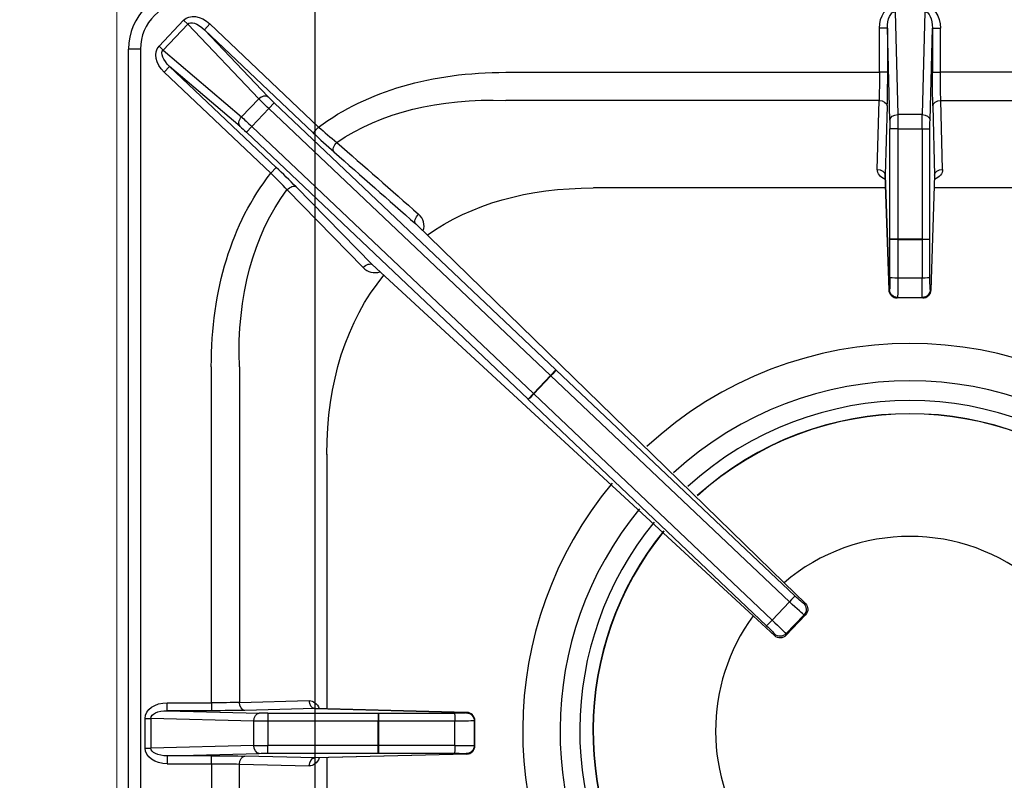
# Model space of a CAD drawing. Units: millimetres. Extents: x -44198 to -31231, y -19985 to -2989.
# Drawn here: x -43982 to -43734, y -9286 to -9094 of the extents above; entities that cross this region are included whole.
import ezdxf

# ---------------------------------------------------------------- set-up
doc = ezdxf.new("R2010")
doc.units = ezdxf.units.MM
doc.layers.add('QUOTE', color=3, linetype='Continuous')
doc.styles.get("Standard").update_dxf_attribs({"font": 'arial.ttf', "height": 40})
doc.dimstyles.new('ISO-25', dxfattribs={"dimtxt": 40, "dimasz": 8, "dimexe": 1.25, "dimexo": 5, "dimtad": 1, "dimtxsty": 'Standard', "dimcen": 2.5, "dimadec": 0, "dimazin": 0, "dimtfac": 1, "dimtmove": 0, "dimatfit": 3, "dimfxl": 1, "dimarcsym": 0})

# ---------------------------------------------------------------- blocks, each defined once
blk = doc.blocks.new('*D435')
at = {"color": 0, "lineweight": -2}
for p, q in [((-43957.7, -8992.24), (-43957.7, -8959.49)), ((-43907.7, -9377.24), (-43907.7, -8959.49)), ((-43949.7, -8960.74), (-43915.7, -8960.74)), ((-43907.7, -8960.74), (-43841.29, -8960.74))]:
    blk.add_line(p, q, dxfattribs=at)
at = {"color": 0}
for points in [[(-43949.7, -8959.4), (-43949.7, -8962.07), (-43957.7, -8960.74)], [(-43915.7, -8959.4), (-43915.7, -8962.07), (-43907.7, -8960.74)]]:
    blk.add_solid(points, dxfattribs=at)
at = {"layer": 'Defpoints', "color": 0}
for p in [(-43907.7, -8960.74), (-43957.7, -8997.24), (-43907.7, -9382.24)]:
    blk.add_point(p, dxfattribs=at)
at = {"color": 0, "insert": (-43870.5, -8939.69), "char_height": 40, "attachment_point": 5}
blk.add_mtext('50', dxfattribs=at)
blk = doc.blocks.new('*D436')
at = {"color": 0, "lineweight": -2}
for p, q in [((-43962.7, -8997.24), (-44015.45, -8997.24)), ((-44014.2, -9005.24), (-44014.2, -9374.24)), ((-43912.7, -9382.24), (-44015.45, -9382.24))]:
    blk.add_line(p, q, dxfattribs=at)
at = {"color": 0}
for points in [[(-44015.53, -9005.24), (-44012.86, -9005.24), (-44014.2, -8997.24)], [(-44015.53, -9374.24), (-44012.86, -9374.24), (-44014.2, -9382.24)]]:
    blk.add_solid(points, dxfattribs=at)
at = {"layer": 'Defpoints', "color": 0}
for p in [(-43957.7, -8997.24), (-44014.2, -9382.24), (-43907.7, -9382.24)]:
    blk.add_point(p, dxfattribs=at)
at = {"color": 0, "insert": (-44035.26, -9189.74), "char_height": 40, "attachment_point": 5, "rotation": 90}
blk.add_mtext('385', dxfattribs=at)
blk = doc.blocks.new('A$C1C9B11A1')
at = {"layer": 'QUOTE', "color": 0}
for p, q in [((-3.75, 181.29), (-3.07, 155.34)), ((3.75, 181.29), (3.07, 155.34)), ((-189.33, 172.61), (-183.13, 179.16)), ((-182.1, 178.18), (-183.13, 179.16)), ((-182.1, 178.18), (-188.3, 171.64)), ((-164.2, 159.35), (-182.1, 178.18)), ((-177.9, 176.76), (-176.52, 178.21)), ((-150.49, 150.78), (-177.9, 176.76)), ((-177.9, 176.76), (-161.8, 159.82)), ((-176.52, 178.21), (-149.11, 152.23)), ((-5.68, 177.15), (-7.68, 177.15)), ((-7.68, 166.02), (-7.68, 177.15)), ((-5.07, 153.93), (-5.68, 177.15)), ((-5.68, 177.15), (-5.68, 166.02)), ((5.07, 153.93), (5.68, 177.15)), ((5.68, 177.15), (5.68, 166.02)), ((5.68, 177.15), (7.68, 177.15)), ((7.68, 166.02), (7.68, 177.15)), ((-194, 171.88), (-197, 171.88)), ((-197, -169.12), (-197, 171.88)), ((-194, 171.88), (-194, -169.12)), ((-188.3, 171.64), (-189.33, 172.61)), ((-188.3, 171.64), (-168.54, 154.78)), ((-188.03, 166.07), (-186.66, 167.52)), ((-186.66, 167.52), (-159.77, 142.04)), ((-168.88, 152.35), (-186.66, 167.52)), ((-161.15, 140.59), (-188.03, 166.07)), ((-101.9, 166.02), (-7.68, 166.02)), ((-5.68, 166.02), (-7.68, 166.02)), ((5.68, 166.02), (7.68, 166.02)), ((101.9, 166.02), (7.68, 166.02)), ((-168.54, 154.78), (-164.2, 159.35)), ((-7.77, 158.95), (-101.9, 158.95)), ((-8.23, 141.53), (-7.77, 158.95)), ((7.77, 158.95), (101.9, 158.95)), ((8.23, 141.53), (7.77, 158.95)), ((-161.67, 156.88), (-165.94, 152.38)), ((-161.67, 156.88), (-160.3, 158.33)), ((-90.62, 89.54), (-161.67, 156.88)), ((-160.3, 158.33), (-89.25, 90.99)), ((-5.77, 157.53), (-6.23, 140.12)), ((5.77, 157.53), (6.23, 140.12)), ((3.07, 155.34), (-3.07, 155.34)), ((-165.94, 152.38), (-167.31, 150.93)), ((-165.94, 152.38), (-94.89, 85.04)), ((-150.49, 150.78), (-149.11, 152.23)), ((-3.05, 151.8), (-5.05, 151.8)), ((-5.05, 123.92), (-5.05, 151.8)), ((-3.05, 151.8), (3.05, 151.8)), ((-3.05, 151.8), (-3.05, 123.92)), ((3.05, 151.8), (3.05, 123.92)), ((3.05, 151.8), (5.05, 151.8)), ((5.05, 123.92), (5.05, 151.8)), ((-96.27, 83.59), (-167.31, 150.93)), ((-161.15, 140.59), (-159.77, 142.04)), ((-6.23, 140.12), (-5.24, 111.13)), ((-5.24, 111.07), (-6.23, 140.06)), ((6.23, 140.12), (5.24, 111.13)), ((6.23, 140.06), (5.24, 111.07)), ((-154.76, 137.12), (-135.55, 117.52)), ((-6.12, 136.88), (-79.82, 136.88)), ((79.82, 136.88), (6.12, 136.88)), ((-137.86, 116.77), (-157.06, 136.38)), ((-124.61, 127.8), (-31.74, 37.33)), ((-31.74, 37.33), (-124.61, 127.8)), ((-5.06, 114.19), (-5.05, 123.87)), ((-3.05, 123.92), (-5.05, 123.92)), ((-5.05, 123.87), (-5.05, 123.92)), ((-3.05, 123.83), (-3.06, 114.15)), ((3.05, 123.92), (-3.05, 123.92)), ((-3.05, 123.92), (-3.05, 123.83)), ((-3.05, 123.83), (3.05, 123.83)), ((3.05, 123.92), (3.05, 123.83)), ((3.05, 123.92), (5.05, 123.92)), ((3.05, 123.83), (3.06, 114.15)), ((5.05, 123.87), (5.05, 123.92)), ((5.06, 114.19), (5.05, 123.87)), ((-135.55, 117.52), (-39.52, 28.96)), ((-39.53, 28.96), (-135.55, 117.52)), ((3.06, 114.15), (-3.06, 114.15)), ((-5.24, 111.13), (-5.13, 111.24)), ((-3.13, 109.24), (-3.24, 109.13)), ((-3.13, 109.24), (3.13, 109.24)), ((3.13, 109.24), (3.24, 109.13)), ((5.24, 111.13), (5.13, 111.24)), ((3.24, 109.13), (-3.24, 109.13)), ((-3.24, 109.13), (-3.24, 109.13)), ((3.24, 109.13), (-3.24, 109.13)), ((3.24, 109.13), (3.24, 109.13)), ((-176.14, 7.06), (-176.14, 91.77)), ((-169.07, 91.77), (-169.07, 7.15)), ((-94.89, 85.04), (-90.62, 89.54)), ((-90.56, 89.48), (-94.83, 84.98)), ((-89.25, 90.99), (-90.62, 89.54)), ((-90.56, 89.48), (-90.62, 89.54)), ((-30.36, 32.53), (-90.56, 89.48)), ((-89.25, 90.99), (-89.21, 90.96)), ((-89.21, 90.96), (-29.01, 34)), ((-94.89, 85.04), (-96.27, 83.59)), ((-94.89, 85.04), (-94.83, 84.98)), ((-94.83, 84.98), (-34.73, 27.92)), ((-96.23, 83.55), (-96.27, 83.59)), ((-36.13, 26.49), (-96.23, 83.55)), ((-147, 69.7), (-147, 5.53)), ((-26.36, 32.1), (-31.74, 37.33)), ((-34.73, 27.92), (-30.36, 32.53)), ((-26.77, 32.09), (-26.36, 32.1)), ((-39.52, 28.96), (-34.09, 23.95)), ((-26.7, 29.26), (-31.27, 24.43)), ((-31.26, 24.02), (-26.29, 29.27)), ((-26.29, 29.27), (-26.7, 29.26)), ((-26.29, 29.27), (-26.28, 29.27)), ((-34.09, 23.95), (-34.1, 24.36)), ((-31.27, 24.43), (-31.26, 24.02)), ((-31.26, 24.02), (-31.26, 24.02)), ((-169.07, 7.15), (-151.46, 7.61)), ((-187.28, 5.06), (-187.28, 7.06)), ((-187.28, 7.06), (-176.14, 7.06)), ((-176.14, 5.06), (-187.28, 5.06)), ((-187.28, 5.06), (-164.05, 4.45)), ((-176.14, 7.06), (-176.14, 5.06)), ((-150.05, 5.61), (-167.66, 5.15)), ((-111.76, 4.62), (-150.05, 5.61)), ((-149.99, 5.61), (-111.7, 4.62)), ((-192.83, -4.38), (-192.83, 3.13)), ((-192.83, 3.13), (-191.41, 3.13)), ((-191.41, 3.13), (-191.41, -4.38)), ((-165.46, 2.45), (-191.41, 3.13)), ((-161.93, 4.43), (-161.93, 2.43)), ((-161.93, 4.43), (-134.04, 4.43)), ((-134.04, 4.43), (-134.04, 2.43)), ((-134.04, 4.43), (-133.99, 4.43)), ((-133.99, 4.43), (-114.81, 4.43)), ((-111.86, 4.51), (-111.76, 4.62)), ((-109.76, 2.62), (-109.86, 2.51)), ((-109.86, 2.51), (-109.86, -3.76)), ((-109.76, -3.87), (-109.76, 2.62)), ((-109.76, 2.62), (-109.76, 2.62)), ((-109.76, 2.62), (-109.76, -3.87)), ((-165.46, -3.7), (-165.46, 2.45)), ((-161.93, 2.43), (-161.93, -3.68)), ((-134.04, 2.43), (-161.93, 2.43)), ((-134.04, -3.68), (-134.04, 2.43)), ((-133.96, 2.43), (-134.04, 2.43)), ((-114.77, 2.44), (-133.96, 2.43)), ((-133.96, 2.43), (-133.96, -3.68)), ((-114.77, -3.69), (-114.77, 2.44)), ((-192.83, -4.38), (-191.41, -4.38)), ((-165.46, -3.7), (-191.41, -4.38)), ((-134.04, -3.68), (-161.93, -3.68)), ((-161.93, -5.68), (-161.93, -3.68)), ((-133.96, -3.68), (-134.04, -3.68)), ((-134.04, -5.68), (-134.04, -3.68)), ((-114.77, -3.69), (-133.96, -3.68)), ((-109.76, -3.87), (-109.86, -3.76)), ((-109.76, -3.87), (-109.76, -3.87)), ((-187.28, -6.31), (-164.05, -5.7)), ((-176.14, -6.31), (-187.28, -6.31)), ((-187.28, -6.31), (-187.28, -8.31)), ((-176.14, -8.31), (-176.14, -6.31)), ((-150.05, -6.86), (-167.66, -6.4)), ((-161.93, -5.68), (-134.04, -5.68)), ((-111.76, -5.87), (-150.05, -6.86)), ((-111.7, -5.87), (-149.99, -6.86)), ((-147, -6.78), (-147, -70.95)), ((-134.04, -5.68), (-133.99, -5.68)), ((-133.99, -5.68), (-114.81, -5.68)), ((-111.86, -5.76), (-111.76, -5.87)), ((-187.28, -8.31), (-176.14, -8.31)), ((-176.14, -8.31), (-176.14, -93.02)), ((-169.07, -93.02), (-169.07, -8.4)), ((-169.07, -8.4), (-151.46, -8.86))]:
    blk.add_line(p, q, dxfattribs=at)
for centre, radius, start, end in [((-182, 171.88), 15, 90, 180), ((-182, 171.88), 12, 90, 180), ((-73.32, 237.66), 114.21, 228.4185, 231.4423), ((-9.17, 299.6), 205.22, 226.4815, 228.4804), ((-291.81, 2.29), 192.25, 44.534, 46.6262), ((-246.29, 53.82), 121.57, 42.7761, 45.5425), ((-126.12, 127.4), 3.61, 337.8204, 51.6531), ((-134.93, 119.52), 4.02, 223.1431, 288.9602), ((-3.24, 111.13), 2, 181.9545, 270), ((3.24, 111.13), 2, 270, 358.0455), ((0, 0), 97.64, 47.2112, 132.7888), ((0, 0), 88.22, 47.5279, 132.4721), ((0, 0), 83.24, 47.7243, 132.2757), ((0, 0), 79.94, 47.8678, 132.1322), ((0, 0), 79.87, 47.8713, 132.1287), ((0, 0), 97.64, 140.2813, 219.0478), ((0, 0), 88.22, 140.598, 218.731), ((0, 0), 83.24, 140.7945, 218.5345), ((0, 0), 79.94, 140.9379, 218.391), ((0, 0), 79.87, 140.9414, 218.3875), ((0, 0), 49, 49.6309, 130.3691), ((0, 0), 49, 143.7674, 216.6469), ((-111.76, 2.62), 2, 0, 88.5157), ((-111.76, -3.87), 2, 271.4843, 0)]:
    blk.add_arc(centre, radius, start, end, dxfattribs=at)
at = {"layer": 'QUOTE', "color": 0, "extrusion": (0, 0, -1)}
for centre, major_axis, ratio, start_param, end_param in [((-3.68, 177.05), (0.15, -5.66), 0.706986, 1.607818, 3.160104), ((-3.68, 177.05), (0.11, -4.24), 0.47127, 1.607818, 3.160104), ((3.68, 177.05), (-0.15, -5.66), 0.706986, 3.123082, 4.675367), ((3.68, 177.05), (-0.11, -4.24), 0.47127, 3.123082, 4.675367), ((-179.13, 175.16), (3.9, -4.1), 0.706622, 3.104577, 4.638358), ((-179.13, 175.16), (2.93, -3.08), 0.470866, 3.104577, 4.638358), ((-185.12, 168.83), (4.31, -3.67), 0.706622, 1.644827, 3.178608), ((-185.12, 168.83), (3.23, -2.76), 0.470866, 1.644827, 3.178608), ((-27.65, 17.52), (128.6, -128.6), 0.57735, 3.23089, 3.665191), ((-8, 166.02), (0, -10), 0.031423, 4.712389, 5.497787), ((-6, 166.02), (0, -12), 0.026186, 4.712389, 5.497787), ((6, 166.02), (0, -12), 0.026186, 0.785398, 1.570796), ((8, 166.02), (0, -10), 0.031423, 0.785398, 1.570796), ((-163.18, 158.37), (-1.45, -1.38), 0.706622, 1.533781, 3.067562), ((-161.56, 156.99), (-3.63, 3.44), 0.031445, 4.712389, 5.497787), ((-160.19, 158.44), (-2.18, 2.06), 0.052408, 4.712389, 5.497787), ((-27.65, 17.52), (-124.52, 124.52), 0.539491, 0.104206, 0.523599), ((-7.77, 157.53), (2, -0.05), 0.706986, 4.693878, 6.246163), ((7.77, 157.53), (-2, -0.05), 0.706986, 0.037022, 1.589307), ((-167.51, 153.8), (1.3, 1.52), 0.706622, 3.215624, 4.749405), ((-166.05, 152.26), (-3.63, 3.44), 0.031445, 0.785398, 1.570796), ((-3.07, 153.93), (2, 0.05), 0.706986, 3.178615, 4.7309), ((-5.13, 151.8), (0, 3), 0.026186, 0.785398, 1.570796), ((-3.13, 151.8), (0, 5), 0.015712, 0.785398, 1.570796), ((3.13, 151.8), (0, 5), 0.015712, 4.712389, 5.497787), ((3.07, 153.93), (-2, 0.05), 0.706986, 1.552285, 3.104571), ((5.13, 151.8), (0, -3), 0.026186, 1.570796, 2.356194), ((-167.42, 150.81), (2.18, -2.06), 0.052408, 3.926991, 4.712389), ((-143.84, 147.39), (1.32, 1.5), 0.572128, 3.205448, 4.853018), ((-192.02, 181.9), (1098.82, -964.75), 0.004205, 4.751957, 4.770756), ((-193.4, 180.45), (1097.36, -966.11), 0.004068, 4.752733, 4.771531), ((-4.23, 141.49), (4, 0.02), 0.713042, 2.086877, 3.163091), ((-8.23, 140.12), (2, -0.05), 0.706986, 4.693878, 6.246163), ((4.23, 141.49), (-4, 0.02), 0.713042, 3.120094, 4.196308), ((8.23, 140.12), (-2, -0.05), 0.706986, 0.037022, 1.589307), ((-27.65, 17.52), (128.6, -128.6), 0.57735, 2.617994, 3.071246), ((-156.13, 135.67), (1.43, 1.4), 0.576793, 4.627816, 6.219074), ((-12.65, 2.52), (116.35, -116.35), 0.57735, 3.241441, 3.665191), ((-27.65, 17.52), (-124.52, 124.52), 0.539491, 5.759587, 6.20451), ((-123.24, 129.25), (1.32, 1.5), 0.571321, 3.205404, 4.871747), ((-3.05, 123.87), (2, 0), 0.017452, 1.570788, 3.115409), ((3.05, 123.87), (-2, 0), 0.017452, 3.167777, 4.712397), ((-136.93, 116.07), (1.43, 1.4), 0.576772, 4.624791, 6.219075), ((-12.65, 2.52), (116.35, -116.35), 0.57735, 2.617994, 3.084336), ((-5.13, 114.24), (0, -3), 0.026186, 4.729842, 6.257005), ((-3.06, 114.19), (2, 0), 0.017452, 1.570788, 3.115409), ((-3.13, 114.24), (0, -5), 0.015712, 4.729842, 6.257005), ((3.06, 114.19), (-2, 0), 0.017452, 3.167777, 4.712397), ((3.13, 114.24), (0, -5), 0.015712, 0.02618, 1.553343), ((5.13, 114.24), (0, -3), 0.026186, 0.02618, 1.553343), ((-3.24, 111.13), (2, 0.07), 0.793171, 3.141593, 3.184589), ((-3.24, 111.13), (1.41, -1.41), 0.999315, 0.785741, 2.355852), ((-3.13, 111.24), (1.41, -1.41), 0.999315, 0.785741, 2.355852), ((3.13, 111.24), (-1.41, -1.41), 0.999315, 3.927333, 5.497445), ((3.24, 111.13), (-1.41, -1.41), 0.999315, 3.927333, 5.497445), ((3.24, 111.13), (-2, 0.07), 0.793171, 3.098596, 3.141593), ((-90.59, 89.51), (1.37, 1.45), 0.017452, 0.052368, 1.570812), ((-94.85, 85), (1.38, 1.45), 0.017452, 1.57078, 3.089225), ((-30.38, 32.55), (1.37, 1.45), 0.017452, 0.052368, 1.570812), ((-30.31, 32.7), (3.63, -3.44), 0.031445, 0.05236, 1.553343), ((-28.94, 34.15), (2.18, -2.06), 0.052408, 0.05236, 1.553343), ((-28.15, 30.64), (-0.05, 2), 0.997265, 0.786768, 2.354825), ((-27.74, 30.65), (-0.05, 2), 0.997265, 0.786768, 2.354825), ((-27.74, 30.65), (-1.4, -1.43), 0.252361, 3.08748, 3.141593), ((-34.76, 27.94), (-1.38, -1.45), 0.017452, 4.712373, 6.230817), ((-34.9, 27.86), (3.63, -3.44), 0.031445, 4.729842, 6.230825), ((-36.28, 26.41), (2.18, -2.06), 0.052408, 4.729842, 6.230825), ((-32.72, 25.81), (-2, -0.05), 0.997265, 3.92836, 5.496418), ((-32.71, 25.4), (-2, -0.05), 0.997265, 3.92836, 5.496418), ((-32.71, 25.4), (1.36, 1.47), 0.252361, 3.141593, 3.195706), ((-151.41, 3.61), (0, -4), 0.706997, 3.123178, 4.196597), ((-150.05, 7.61), (-0.05, 2), 0.706986, 3.178615, 4.7309), ((-187.17, 3.06), (5.66, -0.15), 0.706986, 3.123082, 4.675367), ((-187.17, 3.06), (4.24, -0.11), 0.47127, 3.123082, 4.675367), ((-176.14, 7.37), (-10, 0), 0.031423, 3.926991, 4.712389), ((-176.14, 5.37), (12, 0), 0.026186, 0.785398, 1.570796), ((-167.66, 7.15), (-0.05, 2), 0.706986, 3.178615, 4.7309), ((-164.05, 2.45), (0.05, 2), 0.706986, 4.693878, 6.246163), ((-161.93, 4.5), (-3, 0), 0.026186, 4.712389, 5.497787), ((-133.99, 2.43), (0, 2), 0.017452, 0.026184, 1.570804), ((-114.86, 4.51), (3, 0), 0.026186, 0.02618, 1.553343), ((-114.81, 2.44), (0, 2), 0.017452, 0.026184, 1.570804), ((-114.86, 2.51), (5, 0), 0.015712, 0.02618, 1.553343), ((-111.86, 2.51), (1.41, -1.41), 0.999315, 3.927333, 5.497445), ((-111.76, 2.62), (-0.05, -2), 0.703255, 3.104764, 3.141593), ((-111.76, 2.62), (1.41, -1.41), 0.999315, 3.927333, 5.497445), ((-161.93, 2.51), (-5, 0), 0.015712, 4.712389, 5.497787), ((-187.17, -4.31), (5.66, 0.15), 0.706986, 1.607818, 3.160104), ((-187.17, -4.31), (4.24, 0.11), 0.47127, 1.607818, 3.160104), ((-161.93, -3.76), (-5, 0), 0.015712, 0.785398, 1.570796), ((-164.05, -3.7), (0.05, -2), 0.706986, 0.037022, 1.589307), ((-133.99, -3.68), (0, -2), 0.017452, 4.712381, 6.257001), ((-114.81, -3.69), (0, -2), 0.017452, 4.712381, 6.257001), ((-114.86, -3.76), (5, 0), 0.015712, 4.729842, 6.257005), ((-111.86, -3.76), (1.41, 1.41), 0.999315, 0.785741, 2.355852), ((-111.76, -3.87), (1.41, 1.41), 0.999315, 0.785741, 2.355852), ((-176.14, -6.62), (12, 0), 0.026186, 4.712389, 5.497787), ((-167.66, -8.4), (-0.05, -2), 0.706986, 1.552285, 3.104571), ((-161.93, -5.75), (-3, 0), 0.026186, 0.785398, 1.570796), ((-151.41, -4.86), (0, 4), 0.706997, 2.086588, 3.160007), ((-150.05, -8.86), (-0.05, -2), 0.706986, 1.552285, 3.104571), ((-114.86, -5.76), (3, 0), 0.026186, 4.729842, 6.257005), ((-111.76, -3.87), (-0.05, 2), 0.703255, 3.141593, 3.178421), ((-176.14, -8.62), (-10, 0), 0.031423, 1.570796, 2.356194)]:
    blk.add_ellipse(centre, major_axis=major_axis, ratio=ratio, start_param=start_param, end_param=end_param, dxfattribs=at)

msp = doc.modelspace()

# ---------------------------------------------------------------- linework, layer by layer
at = {"color": 7, "linetype": 'Continuous', "lineweight": 15}
msp.add_line((-43957.7, -8997.24), (-43957.7, -9897.24), dxfattribs=at)

# ---------------------------------------------------------------- block references
msp.add_blockref('A$C1C9B11A1', (-43757.7, -9273.12))

# ---------------------------------------------------------------- dimensions: what is measured, and where the dimension line sits
at = {"color": 3}
dim = msp.add_linear_dim(base=(-43907.7, -8960.74), p1=(-43957.7, -8997.24), p2=(-43907.7, -9382.24), dimstyle='ISO-25', override={"dimtxt": 30, "dimdec": 0}, dxfattribs=at)
dim.commit()
dim.dimension.update_dxf_attribs({"geometry": '*D435', "text_midpoint": (-43870.5, -8939.69)})
dim = msp.add_linear_dim(base=(-44014.2, -9382.24), p1=(-43957.7, -8997.24), p2=(-43907.7, -9382.24), angle=270, dimstyle='ISO-25', override={"dimtxt": 30, "dimdec": 0}, dxfattribs=at)
dim.commit()
dim.dimension.update_dxf_attribs({"geometry": '*D436', "text_midpoint": (-44035.26, -9189.74)})

doc.saveas('drawing.dxf')
